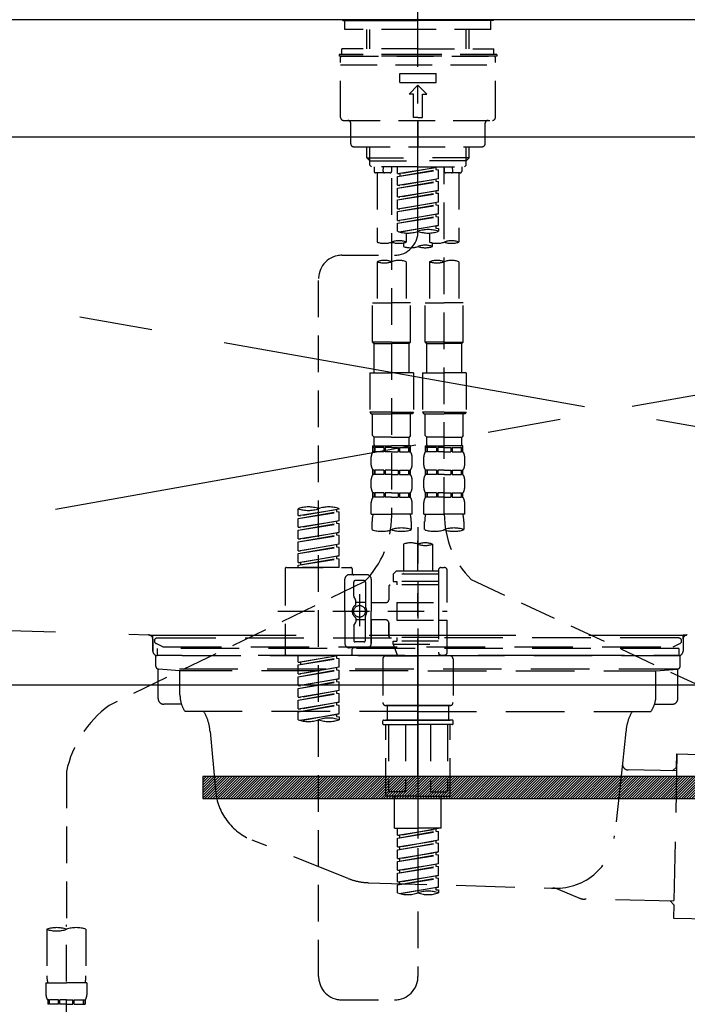
# Model space of a CAD drawing. Extents: x 163 to 26285, y -21830 to -13430.
# Drawn here: x 2542 to 2770, y -19481 to -19145 of the extents above; entities that cross this region are included whole.
import ezdxf

# ---------------------------------------------------------------- set-up
doc = ezdxf.new("R2010")
doc.units = 0
doc.header["$LTSCALE"] = 50
doc.header["$MEASUREMENT"] = 0
for name, pattern in [('CENTER', [2, 1.25, -0.25, 0.25, -0.25]), ('CENTER2', [1.125, 0.75, -0.125, 0.125, -0.125]), ('DASHED', [0.75, 0.5, -0.25]), ('HIDDEN', [0.375, 0.25, -0.125]), ('STYLE_01', [1.40625, 0.9375, -0.15625, 0.15625, -0.15625])]:
    doc.linetypes.add(name, pattern=pattern)
for name, color, linetype in [('122-扉', 6, 'CONTINUOUS'), ('123-扉向き', 231, 'CENTER'), ('126-甲板', 2, 'CONTINUOUS'), ('140-パーツ芯', 13, 'CENTER'), ('150-機器', 8, 'CONTINUOUS')]:
    doc.layers.add(name, color=color, linetype=linetype)

msp = doc.modelspace()

# ---------------------------------------------------------------- hatches: boundary and pattern name
at = {"layer": '122-扉'}
h = msp.add_hatch(dxfattribs=at)
h.set_pattern_fill('ANSI31', color=256, scale=5, style=0)
h.set_pattern_definition([(45, (-286940.39564, 7299.2502), (-0.4419417382, 0.4419417382), [])])
h.paths.add_polyline_path([(2604.2, -19403.14), (2604.2, -19410.64), (2881.2, -19410.64), (2881.2, -19403.14)])

# ---------------------------------------------------------------- linework, layer by layer
msp.add_line((2217.7, -19371.89), (3267.7, -19371.89), dxfattribs=at)
msp.add_lwpolyline([(2604.2, -19403.14), (2604.2, -19410.64), (2881.2, -19410.64), (2881.2, -19403.14)], close=True, dxfattribs=at)
at = {"layer": '123-扉向き', "ltscale": 2}
for p, q in [((3267.7, -19184.89), (2217.7, -19371.89)), ((2217.7, -19184.89), (3267.7, -19371.89))]:
    msp.add_line(p, q, dxfattribs=at)
at = {"layer": '126-甲板'}
msp.add_lwpolyline([(3289.7, -19144.89), (1020.7, -19144.89), (1020.7, -19184.89), (3289.7, -19184.89)], close=True, dxfattribs=at)
at = {"layer": '140-パーツ芯', "linetype": 'STYLE_01'}
msp.add_line((2677.69, -19403.08), (2677.69, -19322.73), dxfattribs=at)
at = {"layer": '150-機器', "color": 161, "linetype": 'CENTER2'}
msp.add_line((2677.69, -19217.27), (2677.69, -18885.28), dxfattribs=at)
at = {"layer": '150-機器', "color": 161, "linetype": 'HIDDEN', "ltscale": 4}
for p, q in [((3079.19, -19144.89), (2276.19, -19144.89)), ((2279.14, -19344.93), (2585.74, -19354.84)), ((2585.74, -19354.84), (2587.19, -19354.89)), ((2586.07, -19354.89), (2769.31, -19354.89)), ((2587.19, -19356.34), (2587.19, -19354.89)), ((2587.19, -19356.34), (2587.19, -19360.39)), ((2587.19, -19360.39), (2587.19, -19356.39)), ((2769.64, -19354.84), (2768.19, -19354.89)), ((2768.19, -19356.34), (2768.19, -19354.89)), ((2768.19, -19356.34), (2768.19, -19360.39)), ((2768.19, -19356.39), (2768.19, -19360.39)), ((2597.19, -19361.89), (2588.69, -19361.89)), ((2748.19, -19361.89), (2607.19, -19361.89)), ((2766.69, -19361.89), (2758.19, -19361.89))]:
    msp.add_line(p, q, dxfattribs=at)
at = {"layer": '150-機器', "color": 13, "linetype": 'Continuous'}
for p, q in [((2652.06, -19145.18), (2651.76, -19144.89)), ((2652.06, -19145.18), (2677.69, -19145.18)), ((2703.32, -19145.18), (2677.69, -19145.18)), ((2703.62, -19144.89), (2703.32, -19145.18))]:
    msp.add_line(p, q, dxfattribs=at)
at = {"layer": '150-機器', "color": 13, "linetype": 'DASHED', "ltscale": 0.5}
for p, q in [((2652.76, -19148.18), (2652.76, -19145.18)), ((2702.62, -19148.18), (2702.62, -19145.18)), ((2677.69, -19148.18), (2652.76, -19148.18)), ((2660.24, -19154.82), (2660.24, -19148.18)), ((2661.25, -19154.82), (2661.25, -19148.18)), ((2702.62, -19148.18), (2677.69, -19148.18)), ((2694.13, -19154.82), (2694.13, -19148.18)), ((2695.14, -19154.82), (2695.14, -19148.18)), ((2677.69, -19154.82), (2651.76, -19154.82)), ((2651.76, -19156.81), (2651.76, -19154.82)), ((2677.69, -19154.82), (2703.62, -19154.82)), ((2703.62, -19156.81), (2703.62, -19154.82)), ((2677.69, -19156.81), (2650.76, -19156.81)), ((2650.76, -19156.81), (2650.76, -19157.31)), ((2677.69, -19157.31), (2650.76, -19157.31)), ((2651.26, -19178.25), (2651.26, -19157.81)), ((2651.76, -19157.31), (2703.62, -19157.31)), ((2704.62, -19156.81), (2677.69, -19156.81)), ((2704.62, -19157.31), (2677.69, -19157.31)), ((2704.12, -19178.25), (2704.12, -19157.81)), ((2704.62, -19156.81), (2704.62, -19157.31)), ((2651.26, -19160.3), (2704.12, -19160.3)), ((2671.46, -19166.29), (2671.46, -19163.29)), ((2671.46, -19163.29), (2683.92, -19163.29)), ((2671.46, -19166.29), (2683.92, -19166.29)), ((2683.92, -19166.29), (2683.92, -19163.29)), ((2674.7, -19170.27), (2677.69, -19167.28)), ((2680.68, -19170.27), (2677.69, -19167.28)), ((2676.19, -19170.27), (2674.7, -19170.27)), ((2676.19, -19178.25), (2676.19, -19170.27)), ((2679.19, -19170.27), (2680.68, -19170.27)), ((2679.19, -19178.25), (2679.19, -19170.27)), ((2652.26, -19179.25), (2703.12, -19179.25)), ((2677.69, -19178.25), (2676.19, -19178.25)), ((2677.69, -19178.25), (2679.19, -19178.25)), ((2677.69, -19179.25), (2677.69, -19188.23)), ((2654.75, -19187.23), (2654.75, -19180.25)), ((2700.63, -19187.23), (2700.63, -19180.25)), ((2655.75, -19188.23), (2699.63, -19188.23)), ((2660.24, -19192.06), (2660.24, -19188.23)), ((2661.25, -19193.06), (2661.25, -19188.23)), ((2694.13, -19193.06), (2694.13, -19188.23)), ((2695.14, -19192.06), (2695.14, -19188.23)), ((2660.24, -19192.06), (2677.69, -19192.06)), ((2661.23, -19193.06), (2660.24, -19192.06)), ((2661.25, -19193.07), (2677.69, -19193.07)), ((2661.28, -19194.55), (2661.28, -19193.06)), ((2695.14, -19192.06), (2677.69, -19192.06)), ((2694.13, -19193.07), (2677.69, -19193.07)), ((2694.1, -19194.55), (2694.1, -19193.06)), ((2694.15, -19193.06), (2695.14, -19192.06)), ((2661.78, -19195.05), (2661.28, -19194.55)), ((2677.69, -19195.05), (2661.73, -19195.05)), ((2662.73, -19195.05), (2662.73, -19196.65)), ((2665.77, -19196.6), (2665.9, -19195.05)), ((2668.71, -19195.05), (2668.71, -19196.65)), ((2670.71, -19197.41), (2670.71, -19195.05)), ((2670.71, -19197.41), (2684.67, -19195.16)), ((2670.71, -19198.41), (2683.82, -19196.05)), ((2670.71, -19198.41), (2684.67, -19196.16)), ((2684.67, -19195.16), (2671.56, -19197.52)), ((2677.69, -19195.05), (2693.6, -19195.05)), ((2683.82, -19195.31), (2683.82, -19196.05)), ((2683.82, -19196.05), (2684.67, -19196.16)), ((2683.82, -19196.05), (2684.67, -19196.16)), ((2683.82, -19196.05), (2684.67, -19196.16)), ((2684.67, -19199.15), (2684.67, -19196.16)), ((2684.67, -19199.15), (2684.67, -19196.16)), ((2686.67, -19195.05), (2686.67, -19196.65)), ((2686.67, -19313.54), (2686.67, -19195.05)), ((2689.61, -19196.6), (2689.48, -19195.05)), ((2692.65, -19195.05), (2692.65, -19196.65)), ((2693.6, -19195.05), (2694.1, -19194.55)), ((2668.22, -19197.15), (2663.23, -19197.15)), ((2663.73, -19197.15), (2663.73, -19220.77)), ((2668.71, -19199.01), (2668.71, -19314.18)), ((2670.71, -19197.41), (2671.56, -19197.52)), ((2670.71, -19201.4), (2670.71, -19198.41)), ((2670.71, -19201.4), (2684.67, -19199.15)), ((2671.56, -19197.52), (2671.56, -19198.26)), ((2684.67, -19199.15), (2671.56, -19201.51)), ((2683.82, -19199.3), (2683.82, -19200.04)), ((2683.82, -19199.3), (2683.82, -19200.04)), ((2692.15, -19197.15), (2687.17, -19197.15)), ((2691.65, -19197.15), (2691.65, -19220.77)), ((2670.71, -19202.4), (2683.82, -19200.04)), ((2670.71, -19202.4), (2684.67, -19200.15)), ((2670.71, -19201.4), (2671.56, -19201.51)), ((2670.71, -19205.39), (2670.71, -19202.4)), ((2670.71, -19205.39), (2684.67, -19203.14)), ((2684.67, -19203.14), (2671.56, -19205.5)), ((2683.82, -19200.04), (2684.67, -19200.15)), ((2683.82, -19200.04), (2684.67, -19200.15)), ((2683.82, -19203.28), (2683.82, -19204.03)), ((2683.82, -19203.29), (2683.82, -19204.03)), ((2683.82, -19203.29), (2683.82, -19204.03)), ((2683.87, -19203.27), (2684.67, -19203.14)), ((2684.67, -19203.14), (2684.67, -19200.15)), ((2684.67, -19203.14), (2684.67, -19200.15)), ((2670.71, -19206.39), (2683.82, -19204.03)), ((2670.71, -19206.39), (2684.67, -19204.14)), ((2670.71, -19205.39), (2671.56, -19205.5)), ((2670.71, -19209.38), (2670.71, -19206.39)), ((2683.82, -19204.03), (2684.67, -19204.14)), ((2683.82, -19204.03), (2684.67, -19204.14)), ((2683.82, -19204.03), (2684.67, -19204.14)), ((2684.67, -19207.13), (2684.67, -19204.14)), ((2684.67, -19207.13), (2684.67, -19204.14)), ((2670.71, -19209.38), (2684.67, -19207.13)), ((2670.71, -19210.38), (2683.82, -19208.02)), ((2670.71, -19210.38), (2684.67, -19208.13)), ((2670.71, -19209.38), (2671.56, -19209.49)), ((2684.67, -19207.13), (2671.56, -19209.49)), ((2683.82, -19207.28), (2683.82, -19208.02)), ((2683.82, -19207.28), (2683.82, -19208.02)), ((2683.82, -19208.02), (2684.67, -19208.13)), ((2683.82, -19208.02), (2684.67, -19208.13)), ((2684.67, -19211.12), (2684.67, -19208.13)), ((2684.67, -19211.12), (2684.67, -19208.13)), ((2670.71, -19213.37), (2670.71, -19210.38)), ((2670.71, -19213.37), (2684.67, -19211.12)), ((2670.71, -19214.37), (2683.82, -19212.01)), ((2670.71, -19214.37), (2684.67, -19212.12)), ((2670.71, -19213.37), (2671.56, -19213.48)), ((2684.67, -19211.12), (2671.56, -19213.48)), ((2683.82, -19211.26), (2683.82, -19212.01)), ((2683.82, -19211.27), (2683.82, -19212.01)), ((2683.82, -19211.27), (2683.82, -19212.01)), ((2683.82, -19212.01), (2684.67, -19212.12)), ((2683.82, -19212.01), (2684.67, -19212.12)), ((2683.87, -19211.25), (2684.67, -19211.12)), ((2684.67, -19215.11), (2684.67, -19212.12)), ((2684.67, -19215.11), (2684.67, -19212.12)), ((2670.71, -19217.1), (2670.71, -19214.37)), ((2671.24, -19217.28), (2684.67, -19215.11)), ((2684.67, -19215.11), (2671.8, -19217.42)), ((2683.82, -19215.25), (2683.82, -19216)), ((2683.82, -19215.26), (2683.82, -19216)), ((2683.82, -19215.26), (2683.82, -19216)), ((2683.82, -19216), (2684.67, -19216.11)), ((2683.82, -19216), (2684.67, -19216.11)), ((2683.87, -19215.24), (2684.67, -19215.11)), ((2684.67, -19216.11), (2684.67, -19217.1)), ((2673.7, -19217.69), (2673.7, -19220.77)), ((2681.68, -19217.69), (2681.68, -19220.77)), ((2672.7, -19221.05), (2672.7, -19222.27)), ((2682.68, -19222.27), (2682.68, -19221.04)), ((2651.75, -19225.26), (2669.72, -19225.24)), ((2663.73, -19227.49), (2663.73, -19241.46)), ((2673.7, -19227.49), (2673.7, -19241.46)), ((2681.68, -19227.49), (2681.68, -19241.46)), ((2691.65, -19227.49), (2691.65, -19241.46)), ((2643.78, -19471.43), (2643.78, -19233.24)), ((2662.23, -19254.92), (2662.23, -19241.46)), ((2662.23, -19241.46), (2668.71, -19241.46)), ((2675.2, -19241.46), (2668.71, -19241.46)), ((2675.2, -19254.92), (2675.2, -19241.46)), ((2680.18, -19254.92), (2680.18, -19241.46)), ((2680.18, -19241.46), (2686.67, -19241.46)), ((2693.15, -19241.46), (2686.67, -19241.46)), ((2693.15, -19254.92), (2693.15, -19241.46)), ((2668.71, -19254.92), (2662.23, -19254.92)), ((2662.23, -19254.92), (2662.73, -19255.42)), ((2662.73, -19255.42), (2668.71, -19255.42)), ((2662.73, -19265.39), (2662.73, -19255.42)), ((2668.71, -19254.92), (2675.2, -19254.92)), ((2674.7, -19255.42), (2668.71, -19255.42)), ((2675.2, -19254.92), (2674.7, -19255.42)), ((2674.7, -19265.39), (2674.7, -19255.42)), ((2686.67, -19254.92), (2680.18, -19254.92)), ((2680.18, -19254.92), (2680.68, -19255.42)), ((2680.68, -19255.42), (2686.67, -19255.42)), ((2680.68, -19265.39), (2680.68, -19255.42)), ((2686.67, -19254.92), (2693.15, -19254.92)), ((2692.65, -19255.42), (2686.67, -19255.42)), ((2693.15, -19254.92), (2692.65, -19255.42)), ((2692.65, -19265.39), (2692.65, -19255.42)), ((2661.23, -19265.39), (2668.71, -19265.39)), ((2661.23, -19265.39), (2661.23, -19278.86)), ((2676.19, -19265.39), (2668.71, -19265.39)), ((2676.19, -19265.39), (2676.19, -19278.86)), ((2679.19, -19265.39), (2686.67, -19265.39)), ((2679.19, -19265.39), (2679.19, -19278.86)), ((2694.15, -19265.39), (2686.67, -19265.39)), ((2694.15, -19265.39), (2694.15, -19278.86)), ((2668.71, -19278.86), (2661.23, -19278.86)), ((2661.23, -19278.86), (2661.73, -19279.36)), ((2661.73, -19279.36), (2668.71, -19279.36)), ((2662.23, -19286.84), (2662.23, -19279.36)), ((2668.71, -19278.86), (2676.19, -19278.86)), ((2675.7, -19279.36), (2668.71, -19279.36)), ((2675.2, -19286.84), (2675.2, -19279.36)), ((2676.19, -19278.86), (2675.7, -19279.36)), ((2686.67, -19278.86), (2679.19, -19278.86)), ((2679.19, -19278.86), (2679.69, -19279.36)), ((2679.69, -19279.36), (2686.67, -19279.36)), ((2680.18, -19286.84), (2680.18, -19279.36)), ((2686.67, -19278.86), (2694.15, -19278.86)), ((2693.65, -19279.36), (2686.67, -19279.36)), ((2693.15, -19286.84), (2693.15, -19279.36)), ((2694.15, -19278.86), (2693.65, -19279.36)), ((2662.23, -19286.84), (2662.73, -19287.34)), ((2662.73, -19289.93), (2662.73, -19287.34)), ((2668.71, -19287.34), (2662.73, -19287.34)), ((2668.71, -19287.34), (2674.7, -19287.34)), ((2675.2, -19286.84), (2674.7, -19287.34)), ((2674.7, -19289.93), (2674.7, -19287.34)), ((2680.18, -19286.84), (2680.68, -19287.34)), ((2680.68, -19289.93), (2680.68, -19287.34)), ((2686.67, -19287.34), (2680.68, -19287.34)), ((2686.67, -19287.34), (2692.65, -19287.34)), ((2693.15, -19286.84), (2692.65, -19287.34)), ((2692.65, -19289.93), (2692.65, -19287.34)), ((2662.23, -19290.33), (2668.71, -19290.33)), ((2662.33, -19292.32), (2662.33, -19290.33)), ((2662.33, -19290.33), (2668.71, -19290.33)), ((2662.83, -19290.33), (2668.71, -19290.33)), ((2662.83, -19290.33), (2668.71, -19290.33)), ((2675.1, -19290.33), (2668.71, -19290.33)), ((2675.1, -19292.32), (2675.1, -19290.33)), ((2680.18, -19290.33), (2686.67, -19290.33)), ((2680.28, -19292.32), (2680.28, -19290.33)), ((2680.28, -19290.33), (2686.67, -19290.33)), ((2680.78, -19290.33), (2686.67, -19290.33)), ((2680.78, -19290.33), (2686.67, -19290.33)), ((2693.05, -19290.33), (2686.67, -19290.33)), ((2693.05, -19292.32), (2693.05, -19290.33)), ((2661.73, -19296.86), (2661.73, -19294.07)), ((2662.73, -19290.83), (2662.33, -19290.83)), ((2662.73, -19292.32), (2662.33, -19292.32)), ((2662.73, -19290.83), (2662.73, -19292.32)), ((2666.04, -19290.83), (2662.92, -19290.83)), ((2662.92, -19290.83), (2662.92, -19292.32)), ((2666.04, -19292.32), (2662.92, -19292.32)), ((2666.04, -19290.83), (2666.04, -19292.32)), ((2668.71, -19290.83), (2666.5, -19290.83)), ((2666.5, -19290.83), (2666.5, -19292.32)), ((2668.71, -19292.32), (2666.5, -19292.32)), ((2668.71, -19290.83), (2670.92, -19290.83)), ((2668.71, -19292.32), (2670.92, -19292.32)), ((2670.92, -19290.83), (2670.92, -19292.32)), ((2671.39, -19290.83), (2674.51, -19290.83)), ((2671.39, -19290.83), (2671.39, -19292.32)), ((2671.39, -19292.32), (2674.51, -19292.32)), ((2674.51, -19290.83), (2674.51, -19292.32)), ((2674.7, -19290.83), (2675.1, -19290.83)), ((2674.7, -19290.83), (2674.7, -19292.32)), ((2674.7, -19292.32), (2675.1, -19292.32)), ((2675.7, -19296.86), (2675.7, -19294.07)), ((2679.69, -19296.86), (2679.69, -19294.07)), ((2680.68, -19290.83), (2680.28, -19290.83)), ((2680.68, -19292.32), (2680.28, -19292.32)), ((2680.68, -19290.83), (2680.68, -19292.32)), ((2684, -19290.83), (2680.87, -19290.83)), ((2680.87, -19290.83), (2680.87, -19292.32)), ((2684, -19292.32), (2680.87, -19292.32)), ((2684, -19290.83), (2684, -19292.32)), ((2686.67, -19290.83), (2684.46, -19290.83)), ((2684.46, -19290.83), (2684.46, -19292.32)), ((2686.67, -19292.32), (2684.46, -19292.32)), ((2686.67, -19290.83), (2688.88, -19290.83)), ((2686.67, -19292.32), (2688.88, -19292.32)), ((2688.88, -19290.83), (2688.88, -19292.32)), ((2689.34, -19290.83), (2692.46, -19290.83)), ((2689.34, -19290.83), (2689.34, -19292.32)), ((2689.34, -19292.32), (2692.46, -19292.32)), ((2692.46, -19290.83), (2692.46, -19292.32)), ((2692.65, -19290.83), (2693.05, -19290.83)), ((2692.65, -19290.83), (2692.65, -19292.32)), ((2692.65, -19292.32), (2693.05, -19292.32)), ((2693.65, -19296.86), (2693.65, -19294.07)), ((2662.33, -19300.1), (2662.33, -19298.61)), ((2662.73, -19298.61), (2662.33, -19298.61)), ((2662.73, -19300.1), (2662.33, -19300.1)), ((2662.73, -19298.61), (2662.73, -19300.1)), ((2662.92, -19298.61), (2662.92, -19300.1)), ((2666.04, -19298.61), (2662.92, -19298.61)), ((2666.04, -19300.1), (2662.92, -19300.1)), ((2666.04, -19298.61), (2666.04, -19300.1)), ((2666.5, -19298.61), (2666.5, -19300.1)), ((2668.71, -19298.61), (2666.5, -19298.61)), ((2668.71, -19300.1), (2666.5, -19300.1)), ((2668.71, -19298.61), (2670.92, -19298.61)), ((2668.71, -19300.1), (2670.92, -19300.1)), ((2670.92, -19298.61), (2670.92, -19300.1)), ((2671.39, -19298.61), (2671.39, -19300.1)), ((2671.39, -19298.61), (2674.51, -19298.61)), ((2671.39, -19300.1), (2674.51, -19300.1)), ((2674.51, -19298.61), (2674.51, -19300.1)), ((2674.7, -19298.61), (2674.7, -19300.1)), ((2674.7, -19298.61), (2675.1, -19298.61)), ((2674.7, -19300.1), (2675.1, -19300.1)), ((2675.1, -19300.1), (2675.1, -19298.61)), ((2680.28, -19300.1), (2680.28, -19298.61)), ((2680.68, -19298.61), (2680.28, -19298.61)), ((2680.68, -19300.1), (2680.28, -19300.1)), ((2680.68, -19298.61), (2680.68, -19300.1)), ((2680.87, -19298.61), (2680.87, -19300.1)), ((2684, -19298.61), (2680.87, -19298.61)), ((2684, -19300.1), (2680.87, -19300.1)), ((2684, -19298.61), (2684, -19300.1)), ((2684.46, -19298.61), (2684.46, -19300.1)), ((2686.67, -19298.61), (2684.46, -19298.61)), ((2686.67, -19300.1), (2684.46, -19300.1)), ((2686.67, -19298.61), (2688.88, -19298.61)), ((2686.67, -19300.1), (2688.88, -19300.1)), ((2688.88, -19298.61), (2688.88, -19300.1)), ((2689.34, -19298.61), (2689.34, -19300.1)), ((2689.34, -19298.61), (2692.46, -19298.61)), ((2689.34, -19300.1), (2692.46, -19300.1)), ((2692.46, -19298.61), (2692.46, -19300.1)), ((2692.65, -19298.61), (2692.65, -19300.1)), ((2692.65, -19298.61), (2693.05, -19298.61)), ((2692.65, -19300.1), (2693.05, -19300.1)), ((2693.05, -19300.1), (2693.05, -19298.61)), ((2661.73, -19304.64), (2661.73, -19301.85)), ((2675.7, -19304.64), (2675.7, -19301.85)), ((2679.69, -19304.64), (2679.69, -19301.85)), ((2693.65, -19304.64), (2693.65, -19301.85)), ((2662.33, -19307.88), (2662.33, -19306.38)), ((2662.73, -19306.38), (2662.33, -19306.38)), ((2662.73, -19306.38), (2662.73, -19307.88)), ((2662.92, -19306.38), (2662.92, -19307.88)), ((2666.04, -19306.38), (2662.92, -19306.38)), ((2666.04, -19306.38), (2666.04, -19307.88)), ((2666.5, -19306.38), (2666.5, -19307.88)), ((2668.71, -19306.38), (2666.5, -19306.38)), ((2668.71, -19306.38), (2670.92, -19306.38)), ((2670.92, -19306.38), (2670.92, -19307.88)), ((2671.39, -19306.38), (2671.39, -19307.88)), ((2671.39, -19306.38), (2674.51, -19306.38)), ((2674.51, -19306.38), (2674.51, -19307.88)), ((2674.7, -19306.38), (2674.7, -19307.88)), ((2674.7, -19306.38), (2675.1, -19306.38)), ((2675.1, -19307.88), (2675.1, -19306.38)), ((2680.28, -19307.88), (2680.28, -19306.38)), ((2680.68, -19306.38), (2680.28, -19306.38)), ((2680.68, -19306.38), (2680.68, -19307.88)), ((2680.87, -19306.38), (2680.87, -19307.88)), ((2684, -19306.38), (2680.87, -19306.38)), ((2684, -19306.38), (2684, -19307.88)), ((2684.46, -19306.38), (2684.46, -19307.88)), ((2686.67, -19306.38), (2684.46, -19306.38)), ((2686.67, -19306.38), (2688.88, -19306.38)), ((2688.88, -19306.38), (2688.88, -19307.88)), ((2689.34, -19306.38), (2689.34, -19307.88)), ((2689.34, -19306.38), (2692.46, -19306.38)), ((2692.46, -19306.38), (2692.46, -19307.88)), ((2692.65, -19306.38), (2692.65, -19307.88)), ((2692.65, -19306.38), (2693.05, -19306.38)), ((2693.05, -19307.88), (2693.05, -19306.38)), ((2661.73, -19313.67), (2661.73, -19309.63)), ((2662.73, -19307.88), (2662.33, -19307.88)), ((2666.04, -19307.88), (2662.92, -19307.88)), ((2668.71, -19307.88), (2666.5, -19307.88)), ((2668.71, -19307.88), (2670.92, -19307.88)), ((2671.39, -19307.88), (2674.51, -19307.88)), ((2674.7, -19307.88), (2675.1, -19307.88)), ((2675.7, -19313.67), (2675.7, -19309.63)), ((2679.69, -19313.67), (2679.69, -19309.63)), ((2680.68, -19307.88), (2680.28, -19307.88)), ((2684, -19307.88), (2680.87, -19307.88)), ((2686.67, -19307.88), (2684.46, -19307.88)), ((2686.67, -19307.88), (2688.88, -19307.88)), ((2689.34, -19307.88), (2692.46, -19307.88)), ((2692.65, -19307.88), (2693.05, -19307.88)), ((2693.65, -19313.67), (2693.65, -19309.63)), ((2636.8, -19314.13), (2636.8, -19311.76)), ((2636.8, -19314.13), (2650.76, -19311.87)), ((2636.8, -19315.12), (2649.91, -19312.77)), ((2636.8, -19315.12), (2650.76, -19312.87)), ((2636.8, -19314.13), (2637.65, -19314.23)), ((2650.76, -19311.87), (2637.65, -19314.23)), ((2649.91, -19312.03), (2649.91, -19312.77)), ((2649.91, -19312.77), (2650.76, -19312.87)), ((2649.91, -19312.77), (2650.76, -19312.87)), ((2649.91, -19312.77), (2650.76, -19312.87)), ((2650.76, -19311.87), (2650.76, -19311.76)), ((2650.76, -19315.86), (2650.76, -19312.87)), ((2650.76, -19315.86), (2650.76, -19312.87)), ((2661.73, -19313.67), (2668.71, -19313.67)), ((2675.7, -19313.67), (2668.71, -19313.67)), ((2679.69, -19313.67), (2686.67, -19313.67)), ((2693.65, -19313.67), (2686.67, -19313.67)), ((2636.8, -19318.11), (2636.8, -19315.12)), ((2636.8, -19318.11), (2650.76, -19315.86)), ((2636.8, -19319.11), (2649.91, -19316.75)), ((2636.8, -19319.11), (2650.76, -19316.86)), ((2650.76, -19315.86), (2637.65, -19318.22)), ((2649.91, -19316.02), (2649.91, -19316.75)), ((2649.91, -19316.02), (2649.91, -19316.75)), ((2649.91, -19316.75), (2650.76, -19316.86)), ((2649.91, -19316.75), (2650.76, -19316.86)), ((2650.76, -19319.85), (2650.76, -19316.86)), ((2650.76, -19319.85), (2650.76, -19316.86)), ((2662.03, -19318.92), (2662.03, -19316.09)), ((2675.4, -19316.09), (2675.4, -19318.92)), ((2679.98, -19318.92), (2679.98, -19316.09)), ((2693.35, -19316.09), (2693.35, -19318.92)), ((2636.8, -19318.11), (2637.65, -19318.22)), ((2636.8, -19322.1), (2636.8, -19319.11)), ((2636.8, -19322.1), (2650.76, -19319.85)), ((2636.8, -19323.1), (2649.91, -19320.74)), ((2636.8, -19323.1), (2650.76, -19320.85)), ((2650.76, -19319.85), (2637.65, -19322.21)), ((2649.91, -19319.99), (2649.91, -19320.74)), ((2649.91, -19320), (2649.91, -19320.74)), ((2649.91, -19320), (2649.91, -19320.74)), ((2649.91, -19320.74), (2650.76, -19320.85)), ((2649.91, -19320.74), (2650.76, -19320.85)), ((2649.91, -19320.74), (2650.76, -19320.85)), ((2649.96, -19319.98), (2650.76, -19319.85)), ((2650.76, -19323.84), (2650.76, -19320.85)), ((2650.76, -19323.84), (2650.76, -19320.85)), ((2677.69, -19318.02), (2677.69, -19471.43)), ((2636.8, -19322.1), (2637.65, -19322.21)), ((2636.8, -19326.09), (2636.8, -19323.1)), ((2636.8, -19326.09), (2650.76, -19323.84)), ((2650.76, -19323.84), (2637.65, -19326.2)), ((2649.91, -19323.99), (2649.91, -19324.73)), ((2649.91, -19323.99), (2649.91, -19324.73)), ((2672.7, -19323.87), (2672.7, -19333.07)), ((2682.68, -19323.87), (2682.68, -19333.07)), ((2636.8, -19327.09), (2649.91, -19324.73)), ((2636.8, -19327.09), (2650.76, -19324.84)), ((2636.8, -19326.09), (2637.65, -19326.2)), ((2636.8, -19330.08), (2636.8, -19327.09)), ((2649.91, -19324.73), (2650.76, -19324.84)), ((2649.91, -19324.73), (2650.76, -19324.84)), ((2650.76, -19327.83), (2650.76, -19324.84)), ((2650.76, -19327.83), (2650.76, -19324.84)), ((2636.8, -19330.08), (2650.76, -19327.83)), ((2636.8, -19331.08), (2649.91, -19328.72)), ((2636.8, -19331.08), (2650.76, -19328.83)), ((2636.8, -19330.08), (2637.65, -19330.19)), ((2650.76, -19327.83), (2637.65, -19330.19)), ((2637.65, -19330.19), (2637.65, -19330.93)), ((2649.91, -19327.97), (2649.91, -19328.72)), ((2649.91, -19327.98), (2649.91, -19328.72)), ((2649.91, -19327.98), (2649.91, -19328.72)), ((2649.91, -19328.72), (2650.76, -19328.83)), ((2649.91, -19328.72), (2650.76, -19328.83)), ((2649.96, -19327.96), (2650.76, -19327.83)), ((2650.76, -19331.82), (2650.76, -19328.83)), ((2650.76, -19331.82), (2650.76, -19328.83)), ((2632.31, -19332.32), (2632.31, -19361.24)), ((2632.81, -19331.82), (2654.75, -19331.82)), ((2636.8, -19331.82), (2636.8, -19331.08)), ((2650.76, -19331.82), (2636.8, -19331.82)), ((2660.24, -19334.31), (2654.25, -19334.31)), ((2655.25, -19332.32), (2655.25, -19333.82)), ((2670.21, -19333.07), (2669.21, -19334.06)), ((2684.67, -19334.06), (2669.21, -19334.06)), ((2669.21, -19334.06), (2669.21, -19336.56)), ((2672.7, -19333.07), (2670.21, -19333.07)), ((2672.7, -19333.87), (2672.65, -19333.87)), ((2684.67, -19333.07), (2672.7, -19333.07)), ((2684.67, -19332.82), (2684.67, -19333.07)), ((2684.67, -19333.07), (2684.67, -19343.79)), ((2685.67, -19331.82), (2686.67, -19331.82)), ((2687.66, -19343.79), (2687.66, -19332.82)), ((2659.37, -19336.74), (2572.26, -19378.89)), ((2652.76, -19346.78), (2652.76, -19335.81)), ((2655.75, -19341.66), (2655.75, -19336.81)), ((2659.24, -19336.31), (2656.25, -19336.31)), ((2659.74, -19336.81), (2659.74, -19345.11)), ((2661.73, -19335.81), (2661.73, -19346.78)), ((2669.21, -19336.56), (2670.46, -19336.56)), ((2670.46, -19336.56), (2670.46, -19337.8)), ((2684.67, -19336.56), (2670.46, -19336.56)), ((2695.88, -19335.97), (2788.48, -19378.91)), ((2657.74, -19340.92), (2657.74, -19351.86)), ((2667.72, -19338.3), (2667.72, -19342.84)), ((2684.67, -19337.8), (2668.22, -19337.8)), ((2655.82, -19341.91), (2656.38, -19342.89)), ((2656.45, -19344.38), (2656.45, -19343.14)), ((2659.74, -19343.83), (2656.45, -19343.83)), ((2657.74, -19341.79), (2657.74, -19351.77)), ((2666.72, -19343.84), (2661.73, -19343.84)), ((2670.46, -19343.79), (2670.46, -19349.77)), ((2670.46, -19343.79), (2687.66, -19343.79)), ((2684.67, -19343.79), (2684.67, -19360.93)), ((2629.86, -19346.78), (2687.66, -19346.78)), ((2652.76, -19346.78), (2652.76, -19357.75)), ((2661.73, -19357.75), (2661.73, -19346.78)), ((2655.82, -19351.65), (2656.38, -19350.67)), ((2656.45, -19349.18), (2656.45, -19350.42)), ((2659.74, -19349.73), (2656.45, -19349.73)), ((2659.74, -19356.75), (2659.74, -19348.46)), ((2666.72, -19349.72), (2661.73, -19349.72)), ((2661.73, -19349.72), (2661.73, -19357.75)), ((2667.72, -19350.72), (2667.72, -19355.26)), ((2667.72, -19355.26), (2667.72, -19350.72)), ((2670.46, -19349.77), (2687.66, -19349.77)), ((2684.92, -19349.77), (2687.66, -19349.77)), ((2687.66, -19360.74), (2687.66, -19349.77)), ((2655.75, -19351.9), (2655.75, -19356.75)), ((2659.24, -19357.25), (2656.25, -19357.25)), ((2684.67, -19355.76), (2668.22, -19355.76)), ((2669.21, -19357), (2670.46, -19357)), ((2669.21, -19358), (2669.21, -19357)), ((2670.46, -19355.76), (2670.46, -19357)), ((2684.67, -19357), (2670.46, -19357)), ((2660.24, -19359.25), (2654.25, -19359.25)), ((2655.25, -19361.24), (2655.25, -19359.75)), ((2660.24, -19359.25), (2655.75, -19359.25)), ((2669.21, -19358), (2684.67, -19358)), ((2669.21, -19358), (2670.7, -19361.99)), ((2632.81, -19361.74), (2654.75, -19361.74)), ((2636.8, -19364.1), (2636.8, -19361.74)), ((2636.8, -19364.1), (2650.76, -19361.85)), ((2636.8, -19365.1), (2649.91, -19362.74)), ((2636.8, -19365.1), (2650.76, -19362.85)), ((2636.8, -19364.1), (2637.65, -19364.21)), ((2650.76, -19361.85), (2637.65, -19364.21)), ((2637.65, -19364.21), (2637.65, -19364.95)), ((2649.91, -19362), (2649.91, -19362.74)), ((2649.91, -19362.74), (2650.76, -19362.85)), ((2649.91, -19362.74), (2650.76, -19362.85)), ((2649.91, -19362.74), (2650.76, -19362.85)), ((2650.76, -19365.84), (2650.76, -19362.85)), ((2650.76, -19365.84), (2650.76, -19362.85)), ((2665.72, -19362.99), (2665.72, -19377.95)), ((2666.72, -19361.99), (2677.69, -19361.99)), ((2684.68, -19361.99), (2670.7, -19361.99)), ((2688.66, -19361.99), (2677.69, -19361.99)), ((2684.91, -19361.38), (2684.68, -19361.99)), ((2685.67, -19361.74), (2686.67, -19361.74)), ((2689.66, -19362.99), (2689.66, -19377.95)), ((2636.8, -19368.09), (2636.8, -19365.1)), ((2636.8, -19368.09), (2650.76, -19365.84)), ((2636.8, -19369.09), (2649.91, -19366.73)), ((2636.8, -19369.09), (2650.76, -19366.84)), ((2650.76, -19365.84), (2637.65, -19368.2)), ((2649.91, -19365.99), (2649.91, -19366.73)), ((2649.91, -19365.99), (2649.91, -19366.73)), ((2649.91, -19366.73), (2650.76, -19366.84)), ((2649.91, -19366.73), (2650.76, -19366.84)), ((2650.76, -19369.83), (2650.76, -19366.84)), ((2650.76, -19369.83), (2650.76, -19366.84)), ((2636.8, -19368.09), (2637.65, -19368.2)), ((2636.8, -19372.08), (2636.8, -19369.09)), ((2636.8, -19372.08), (2650.76, -19369.83)), ((2636.8, -19373.08), (2649.91, -19370.72)), ((2636.8, -19373.08), (2650.76, -19370.83)), ((2650.76, -19369.83), (2637.65, -19372.19)), ((2649.91, -19369.97), (2649.91, -19370.72)), ((2649.91, -19369.98), (2649.91, -19370.72)), ((2649.91, -19369.98), (2649.91, -19370.72)), ((2649.91, -19370.72), (2650.76, -19370.83)), ((2649.91, -19370.72), (2650.76, -19370.83)), ((2649.91, -19370.72), (2650.76, -19370.83)), ((2649.96, -19369.96), (2650.76, -19369.83)), ((2650.76, -19373.82), (2650.76, -19370.83)), ((2650.76, -19373.82), (2650.76, -19370.83)), ((2636.8, -19372.08), (2637.65, -19372.19)), ((2636.8, -19376.07), (2636.8, -19373.08)), ((2636.8, -19376.07), (2650.76, -19373.82)), ((2636.8, -19377.07), (2649.91, -19374.71)), ((2650.76, -19373.82), (2637.65, -19376.18)), ((2649.91, -19373.97), (2649.91, -19374.71)), ((2649.91, -19373.97), (2649.91, -19374.71)), ((2649.91, -19374.71), (2650.76, -19374.82)), ((2649.91, -19374.71), (2650.76, -19374.82)), ((2636.8, -19377.07), (2650.76, -19374.82)), ((2636.8, -19376.07), (2637.65, -19376.18)), ((2636.8, -19380.06), (2636.8, -19377.07)), ((2636.8, -19380.06), (2650.76, -19377.81)), ((2650.76, -19377.81), (2637.65, -19380.17)), ((2649.91, -19377.95), (2649.91, -19378.7)), ((2649.91, -19377.96), (2649.91, -19378.7)), ((2649.91, -19377.96), (2649.91, -19378.7)), ((2649.96, -19377.94), (2650.76, -19377.81)), ((2650.76, -19377.81), (2650.76, -19374.82)), ((2650.76, -19377.81), (2650.76, -19374.82)), ((2636.8, -19381.06), (2649.91, -19378.7)), ((2636.8, -19381.06), (2650.76, -19378.81)), ((2636.8, -19380.06), (2637.65, -19380.17)), ((2636.8, -19383.79), (2636.8, -19381.06)), ((2649.91, -19378.7), (2650.76, -19378.81)), ((2649.91, -19378.7), (2650.76, -19378.81)), ((2650.76, -19381.8), (2650.76, -19378.81)), ((2650.76, -19381.8), (2650.76, -19378.81)), ((2666.72, -19378.95), (2677.69, -19378.95)), ((2677.69, -19378.95), (2666.72, -19378.95)), ((2667.22, -19378.95), (2667.22, -19383.93)), ((2677.69, -19378.94), (2667.89, -19378.94)), ((2677.69, -19378.94), (2687.49, -19378.94)), ((2688.66, -19378.95), (2677.69, -19378.95)), ((2677.69, -19378.95), (2688.66, -19378.95)), ((2688.16, -19378.95), (2688.16, -19383.93)), ((2637.33, -19383.96), (2650.76, -19381.8)), ((2650.76, -19381.8), (2637.89, -19384.11)), ((2649.91, -19381.93), (2649.91, -19382.69)), ((2649.91, -19381.95), (2649.91, -19382.69)), ((2649.91, -19381.95), (2649.91, -19382.69)), ((2649.91, -19382.69), (2650.76, -19382.8)), ((2649.91, -19382.69), (2650.76, -19382.8)), ((2649.96, -19381.93), (2650.76, -19381.8)), ((2650.76, -19382.8), (2650.76, -19383.79)), ((2665.72, -19385.23), (2665.72, -19384.13)), ((2665.92, -19383.93), (2666.72, -19383.93)), ((2666.72, -19383.93), (2677.69, -19383.93)), ((2667.22, -19383.93), (2666.72, -19383.93)), ((2677.69, -19383.93), (2666.72, -19383.93)), ((2667.22, -19383.93), (2666.72, -19383.93)), ((2688.66, -19383.93), (2677.69, -19383.93)), ((2677.69, -19383.93), (2688.66, -19383.93)), ((2688.16, -19383.93), (2688.66, -19383.93)), ((2688.16, -19383.93), (2688.66, -19383.93)), ((2689.46, -19383.93), (2688.66, -19383.93)), ((2689.66, -19385.23), (2689.66, -19384.13)), ((2665.92, -19385.43), (2677.69, -19385.43)), ((2666.72, -19409.36), (2666.72, -19385.43)), ((2667.58, -19385.43), (2667.58, -19408.37)), ((2673.43, -19385.43), (2673.43, -19408.37)), ((2689.46, -19385.43), (2677.69, -19385.43)), ((2681.95, -19385.43), (2681.95, -19408.37)), ((2687.8, -19385.43), (2687.8, -19408.37)), ((2688.66, -19409.36), (2688.66, -19385.43)), ((2557.69, -19401.45), (2557.69, -19455.31)), ((2677.69, -19409.86), (2667.22, -19409.86)), ((2673.43, -19408.37), (2667.58, -19408.37)), ((2669.71, -19420.83), (2669.71, -19409.86)), ((2677.69, -19409.86), (2688.16, -19409.86)), ((2681.95, -19408.37), (2687.8, -19408.37)), ((2685.67, -19420.83), (2685.67, -19409.86)), ((2669.71, -19420.83), (2677.69, -19420.83)), ((2670.71, -19423.2), (2670.71, -19420.83)), ((2670.71, -19423.2), (2684.67, -19420.94)), ((2684.67, -19420.94), (2671.56, -19423.3)), ((2685.67, -19420.83), (2677.69, -19420.83)), ((2683.82, -19421.1), (2683.82, -19421.84)), ((2670.71, -19424.19), (2683.82, -19421.84)), ((2670.71, -19424.19), (2684.67, -19421.94)), ((2670.71, -19423.2), (2671.56, -19423.3)), ((2670.71, -19427.19), (2670.71, -19424.19)), ((2670.71, -19427.19), (2684.67, -19424.93)), ((2671.56, -19424.04), (2671.56, -19423.3)), ((2684.67, -19424.93), (2671.56, -19427.29)), ((2683.82, -19421.84), (2684.67, -19421.94)), ((2683.82, -19421.84), (2684.67, -19421.94)), ((2683.82, -19421.84), (2684.67, -19421.94)), ((2683.82, -19425.09), (2683.82, -19425.83)), ((2683.82, -19425.09), (2683.82, -19425.83)), ((2684.67, -19424.93), (2684.67, -19421.94)), ((2684.67, -19424.93), (2684.67, -19421.94)), ((2670.71, -19428.18), (2683.82, -19425.83)), ((2670.71, -19428.18), (2684.67, -19425.93)), ((2670.71, -19427.19), (2671.56, -19427.29)), ((2670.71, -19431.18), (2670.71, -19428.18)), ((2671.56, -19428.03), (2671.56, -19427.29)), ((2683.82, -19425.83), (2684.67, -19425.93)), ((2683.82, -19425.83), (2684.67, -19425.93)), ((2684.67, -19428.92), (2684.67, -19425.93)), ((2684.67, -19428.92), (2684.67, -19425.93)), ((2670.71, -19431.18), (2684.67, -19428.92)), ((2670.71, -19432.17), (2683.82, -19429.81)), ((2670.71, -19432.17), (2684.67, -19429.92)), ((2670.71, -19431.18), (2671.56, -19431.28)), ((2684.67, -19428.92), (2671.56, -19431.28)), ((2671.56, -19432.02), (2671.56, -19431.28)), ((2683.82, -19429.06), (2683.82, -19429.81)), ((2683.82, -19429.08), (2683.82, -19429.81)), ((2683.82, -19429.08), (2683.82, -19429.81)), ((2683.82, -19429.81), (2684.67, -19429.92)), ((2683.82, -19429.81), (2684.67, -19429.92)), ((2683.82, -19429.81), (2684.67, -19429.92)), ((2683.87, -19429.05), (2684.67, -19428.92)), ((2684.67, -19432.91), (2684.67, -19429.92)), ((2684.67, -19432.91), (2684.67, -19429.92)), ((2670.71, -19435.16), (2670.71, -19432.17)), ((2670.71, -19435.16), (2684.67, -19432.91)), ((2670.71, -19436.16), (2683.82, -19433.8)), ((2670.71, -19436.16), (2684.67, -19433.91)), ((2670.71, -19435.16), (2671.56, -19435.27)), ((2684.67, -19432.91), (2671.56, -19435.27)), ((2683.82, -19433.07), (2683.82, -19433.8)), ((2683.82, -19433.07), (2683.82, -19433.8)), ((2683.82, -19433.8), (2684.67, -19433.91)), ((2683.82, -19433.8), (2684.67, -19433.91)), ((2684.67, -19436.9), (2684.67, -19433.91)), ((2684.67, -19436.9), (2684.67, -19433.91)), ((2670.71, -19439.15), (2670.71, -19436.16)), ((2670.71, -19439.15), (2684.67, -19436.9)), ((2670.71, -19440.15), (2683.82, -19437.79)), ((2670.71, -19440.15), (2684.67, -19437.9)), ((2671.56, -19436.01), (2671.56, -19435.27)), ((2684.67, -19436.9), (2671.56, -19439.26)), ((2683.82, -19437.04), (2683.82, -19437.79)), ((2683.82, -19437.05), (2683.82, -19437.79)), ((2683.82, -19437.05), (2683.82, -19437.79)), ((2683.82, -19437.79), (2684.67, -19437.9)), ((2683.82, -19437.79), (2684.67, -19437.9)), ((2683.87, -19437.03), (2684.67, -19436.9)), ((2684.67, -19440.89), (2684.67, -19437.9)), ((2684.67, -19440.89), (2684.67, -19437.9)), ((2670.71, -19439.15), (2671.56, -19439.26)), ((2670.71, -19442.89), (2670.71, -19440.15)), ((2671.24, -19443.06), (2684.67, -19440.89)), ((2671.56, -19440), (2671.56, -19439.26)), ((2684.67, -19440.89), (2671.8, -19443.21)), ((2683.82, -19441.03), (2683.82, -19441.78)), ((2683.82, -19441.04), (2683.82, -19441.78)), ((2683.82, -19441.04), (2683.82, -19441.78)), ((2683.82, -19441.78), (2684.67, -19441.89)), ((2683.82, -19441.78), (2684.67, -19441.89)), ((2683.87, -19441.02), (2684.67, -19440.89)), ((2684.67, -19441.89), (2684.67, -19442.89)), ((2551.01, -19455.31), (2551.01, -19471.2)), ((2557.69, -19548.09), (2557.69, -19453.77)), ((2564.37, -19455.31), (2564.37, -19471.2)), ((2550.71, -19473.62), (2550.71, -19477.66)), ((2550.71, -19473.62), (2557.69, -19473.62)), ((2564.67, -19473.62), (2557.69, -19473.62)), ((2564.67, -19473.62), (2564.67, -19477.66)), ((2551.31, -19479.41), (2551.31, -19480.9)), ((2551.7, -19479.41), (2551.31, -19479.41)), ((2551.7, -19480.9), (2551.31, -19480.9)), ((2551.7, -19480.9), (2551.7, -19479.41)), ((2551.89, -19480.9), (2551.89, -19479.41)), ((2555.02, -19479.41), (2551.89, -19479.41)), ((2555.02, -19480.9), (2551.89, -19480.9)), ((2555.02, -19480.9), (2555.02, -19479.41)), ((2555.48, -19480.9), (2555.48, -19479.41)), ((2557.69, -19479.41), (2555.48, -19479.41)), ((2557.69, -19480.9), (2555.48, -19480.9)), ((2557.69, -19479.41), (2559.9, -19479.41)), ((2557.69, -19480.9), (2559.9, -19480.9)), ((2559.9, -19480.9), (2559.9, -19479.41)), ((2560.36, -19480.9), (2560.36, -19479.41)), ((2560.36, -19479.41), (2563.49, -19479.41)), ((2560.36, -19480.9), (2563.49, -19480.9)), ((2563.49, -19480.9), (2563.49, -19479.41)), ((2563.68, -19480.9), (2563.68, -19479.41)), ((2563.68, -19479.41), (2564.07, -19479.41)), ((2563.68, -19480.9), (2564.07, -19480.9)), ((2564.07, -19479.41), (2564.07, -19480.9)), ((2651.76, -19479.41), (2669.71, -19479.41))]:
    msp.add_line(p, q, dxfattribs=at)
at = {"layer": '150-機器', "color": 13, "linetype": 'CENTER'}
msp.add_line((2677.7, -19352.67), (2677.7, -19459.34), dxfattribs=at)
at = {"layer": '150-機器', "color": 13, "linetype": 'DASHED', "ltscale": 0.8}
for p, q in [((2590.6, -19358.9), (2588.27, -19357.79)), ((2588.7, -19355.89), (2677.7, -19355.89)), ((2766.7, -19355.89), (2677.7, -19355.89)), ((2764.81, -19358.9), (2767.14, -19357.79)), ((2766.71, -19359.49), (2588.7, -19359.49)), ((2588.7, -19359.49), (2588.7, -19361.99)), ((2590.6, -19358.9), (2764.81, -19358.9)), ((2766.71, -19359.49), (2766.71, -19361.99)), ((2588.2, -19365.49), (2588.2, -19361.99)), ((2767.2, -19361.99), (2588.2, -19361.99)), ((2767.2, -19365.49), (2767.2, -19361.99)), ((2588.95, -19376.49), (2588.95, -19366.49)), ((2766.25, -19366.49), (2589.16, -19366.49)), ((2596.45, -19367.12), (2589.16, -19366.49)), ((2596.45, -19375.33), (2596.45, -19367.12)), ((2674.3, -19367.12), (2596.45, -19367.12)), ((2681.1, -19367.12), (2758.95, -19367.12)), ((2758.95, -19367.12), (2766.25, -19366.49)), ((2758.95, -19375.33), (2758.95, -19367.12)), ((2766.45, -19376.49), (2766.45, -19366.49)), ((2596.96, -19378.49), (2590.95, -19378.49)), ((2677.7, -19380.99), (2598.2, -19380.99)), ((2677.7, -19380.99), (2757.2, -19380.99)), ((2758.45, -19378.49), (2764.45, -19378.49)), ((2606.71, -19387.79), (2608.58, -19408.1)), ((2748.71, -19387.79), (2747.5, -19398.72)), ((2766.09, -19395.48), (2764.95, -19451.47)), ((2766, -19399.95), (2766.09, -19395.48)), ((2766.09, -19395.48), (2786.98, -19395.91)), ((2747.5, -19398.72), (2744.8, -19423.38)), ((2765.97, -19401.28), (2749.45, -19400.94)), ((2764.64, -19401.25), (2766, -19399.95)), ((2653.91, -19437.97), (2621.07, -19424.83)), ((2660.75, -19439.39), (2723.78, -19441.26)), ((2725.55, -19441.64), (2732.83, -19444.67)), ((2765.07, -19445.67), (2734.65, -19445.05)), ((2763.74, -19445.64), (2765.04, -19447)), ((2765.04, -19447), (2764.95, -19451.47)), ((2764.95, -19451.47), (2785.84, -19451.89))]:
    msp.add_line(p, q, dxfattribs=at)
at = {"layer": '150-機器', "color": 13, "linetype": 'DASHED', "ltscale": 0.8, "flags": 128}
for points in [[(2588.7, -19355.89, 0.350162), (2587.73, -19356.66, 0.350162), (2588.27, -19357.79)], [(2767.14, -19357.79, 0.350162), (2767.68, -19356.66, 0.350162), (2766.7, -19355.89)], [(2588.2, -19365.49, 0.198912), (2588.5, -19366.19, 0.198912), (2589.2, -19366.49)], [(2766.2, -19366.49, 0.198912), (2766.91, -19366.19, 0.198912), (2767.2, -19365.49)], [(2588.95, -19376.49, 0.198912), (2589.54, -19377.9, 0.198912), (2590.95, -19378.49)], [(2596.45, -19375.33, 0.075216), (2596.9, -19378.29, 0.075216), (2598.2, -19380.99)], [(2757.2, -19380.99, 0.075216), (2758.51, -19378.29, 0.075216), (2758.95, -19375.33)], [(2764.45, -19378.49, 0.198912), (2765.87, -19377.9, 0.198912), (2766.45, -19376.49)], [(2606.71, -19387.79, 0.059994), (2606.06, -19384.26, 0.059994), (2604.59, -19380.99)], [(2750.82, -19380.99, 0.059994), (2749.36, -19384.26, 0.059994), (2748.71, -19387.79)], [(2747.5, -19398.72, 0.210515), (2747.99, -19400.26, 0.210515), (2749.45, -19400.94)], [(2608.58, -19408.1, 0.138146), (2612.47, -19418.22, 0.138146), (2621.07, -19424.83)], [(2723.31, -19441.24, 0.195777), (2737.69, -19436.69, 0.195777), (2744.8, -19423.38)], [(2653.91, -19437.97, 0.043893), (2657.27, -19438.98, 0.043893), (2660.75, -19439.39)], [(2725.55, -19441.64, 0.04562), (2724.68, -19441.37, 0.04562), (2723.78, -19441.26)], [(2732.83, -19444.67, 0.046779), (2733.72, -19444.94, 0.046779), (2734.65, -19445.05)]]:
    msp.add_lwpolyline(points, format="xyb", dxfattribs=at)
at = {"layer": '150-機器', "color": 13, "linetype": 'DASHED', "ltscale": 0.5}
msp.add_circle((2657.74, -19346.78), 1.99, dxfattribs=at)
for centre, radius, start, end in [((2651.76, -19157.81), 0.499, 90, 180), ((2703.62, -19157.81), 0.499, 0, 90), ((2652.26, -19178.25), 0.997, 180, 270), ((2653.75, -19180.25), 0.997, 0, 90), ((2701.63, -19180.25), 0.997, 90, 180), ((2703.12, -19178.25), 0.997, 270, 0), ((2655.75, -19187.23), 0.997, 180, 270), ((2699.63, -19187.23), 0.997, 270, 0), ((2666.27, -19196.65), 0.499, 175.0337, 270), ((2689.11, -19196.65), 0.499, 270, 4.9663), ((2663.23, -19196.65), 0.499, 180, 270), ((2668.22, -19196.65), 0.499, 270, 0), ((2687.17, -19196.65), 0.499, 180, 270), ((2692.15, -19196.65), 0.499, 270, 0), ((2681.18, -19226.98), 10.47, 70.5288, 109.4712), ((2669.71, -19217.27), 7.98, 270.0651, 0), ((2674.2, -19207.23), 10.47, 250.5288, 289.4712), ((2681.18, -19207.23), 10.47, 250.5288, 289.4712), ((2666.22, -19213.72), 7.48, 250.5288, 289.4712), ((2671.21, -19227.82), 7.48, 70.5288, 109.4712), ((2671.21, -19213.72), 7.48, 250.5288, 289.4712), ((2675.2, -19215.22), 7.48, 250.5288, 289.4712), ((2680.18, -19229.32), 7.48, 70.5288, 109.4712), ((2680.18, -19215.22), 7.48, 250.5288, 289.4712), ((2684.17, -19213.72), 7.48, 250.5288, 289.4712), ((2689.16, -19227.82), 7.48, 70.5288, 109.4712), ((2689.16, -19213.72), 7.48, 250.5288, 289.4712), ((2651.76, -19233.24), 7.98, 90.0651, 180), ((2666.22, -19234.54), 7.48, 70.5288, 109.4712), ((2666.22, -19220.43), 7.48, 250.5288, 289.4712), ((2671.21, -19234.54), 7.48, 70.5288, 109.4712), ((2684.17, -19234.54), 7.48, 70.5288, 109.4712), ((2684.17, -19220.43), 7.48, 250.5288, 289.4712), ((2689.16, -19234.54), 7.48, 70.5288, 109.4712), ((2663.13, -19289.93), 0.399, 180, 270), ((2674.3, -19289.93), 0.399, 270, 0), ((2681.08, -19289.93), 0.399, 180, 270), ((2692.25, -19289.93), 0.399, 270, 0), ((2664.58, -19294.07), 2.84, 142.1507, 180), ((2672.85, -19294.07), 2.84, 0, 37.8493), ((2682.53, -19294.07), 2.84, 142.1507, 180), ((2690.8, -19294.07), 2.84, 0, 37.8493), ((2664.58, -19296.86), 2.84, 180, 217.8493), ((2672.85, -19296.86), 2.84, 322.1507, 0), ((2682.53, -19296.86), 2.84, 180, 217.8493), ((2690.8, -19296.86), 2.84, 322.1507, 0), ((2664.58, -19301.85), 2.84, 142.1507, 180), ((2672.85, -19301.85), 2.84, 0, 37.8493), ((2682.53, -19301.85), 2.84, 142.1507, 180), ((2690.8, -19301.85), 2.84, 0, 37.8493), ((2664.58, -19304.64), 2.84, 180, 217.8493), ((2672.85, -19304.64), 2.84, 322.1507, 0), ((2682.53, -19304.64), 2.84, 180, 217.8493), ((2690.8, -19304.64), 2.84, 322.1507, 0), ((2664.58, -19309.63), 2.84, 142.1507, 180), ((2672.85, -19309.63), 2.84, 0, 37.8493), ((2682.53, -19309.63), 2.84, 142.1507, 180), ((2690.8, -19309.63), 2.84, 0, 37.8493), ((2640.29, -19321.64), 10.47, 70.5288, 109.4712), ((2640.29, -19301.89), 10.47, 250.5288, 289.4712), ((2647.27, -19321.64), 10.47, 70.5288, 109.4712), ((2636.8, -19314.18), 31.92, 315, 0), ((2672.01, -19316.09), 9.97, 165.9301, 180), ((2665.42, -19316.09), 9.97, 0, 14.0699), ((2689.96, -19316.09), 9.97, 165.9301, 180), ((2718.58, -19313.54), 31.92, 180, 224.6508), ((2683.38, -19316.09), 9.97, 0, 14.0699), ((2665.37, -19309.47), 10.02, 250.5288, 289.4712), ((2672.06, -19328.37), 10.02, 70.5288, 109.4712), ((2672.06, -19309.47), 10.02, 250.5288, 289.4712), ((2683.33, -19309.47), 10.02, 250.5288, 289.4712), ((2690.01, -19328.37), 10.02, 70.5288, 109.4712), ((2690.01, -19309.47), 10.02, 250.5288, 289.4712), ((2675.2, -19330.92), 7.48, 70.5288, 109.4712), ((2680.18, -19330.92), 7.48, 70.5288, 109.4712), ((2680.18, -19316.82), 7.48, 250.5288, 289.4712), ((2632.81, -19332.32), 0.499, 90, 180), ((2654.25, -19335.81), 1.5, 90, 180), ((2654.75, -19332.32), 0.499, 0, 90), ((2655.75, -19333.82), 0.499, 180, 270), ((2660.24, -19335.81), 1.5, 0, 90), ((2685.67, -19332.82), 0.997, 90, 180), ((2686.67, -19332.82), 0.997, 0, 90), ((2656.25, -19336.81), 0.499, 90, 180), ((2659.24, -19336.81), 0.499, 0, 90), ((2668.22, -19338.3), 0.499, 90, 180), ((2656.25, -19341.66), 0.499, 180, 210), ((2655.95, -19344.38), 0.499, 306.0657, 0), ((2655.95, -19343.14), 0.499, 0, 30), ((2666.72, -19342.84), 0.997, 270, 0), ((2657.66, -19346.74), 2.41, 126.0657, 181.0877), ((2657.66, -19346.83), 2.41, 178.9123, 233.9343), ((2660.24, -19345.11), 0.499, 180, 214.0506), ((2657.82, -19346.74), 2.41, 358.9123, 34.0506), ((2657.82, -19346.83), 2.41, 325.9494, 1.0877), ((2655.95, -19349.18), 0.499, 0, 53.9343), ((2655.95, -19350.42), 0.499, 330, 0), ((2660.24, -19348.46), 0.499, 145.9494, 180), ((2666.72, -19350.72), 0.997, 0, 90), ((2656.25, -19351.9), 0.499, 150, 180), ((2654.25, -19357.75), 1.5, 180, 270), ((2656.25, -19356.75), 0.499, 180, 270), ((2659.24, -19356.75), 0.499, 270, 0), ((2660.24, -19357.75), 1.5, 270, 0), ((2660.24, -19357.75), 1.5, 270, 0), ((2668.22, -19355.26), 0.499, 180, 270), ((2668.22, -19355.26), 0.499, 180, 270), ((2632.81, -19361.24), 0.499, 180, 270), ((2654.75, -19361.24), 0.499, 270, 0), ((2655.75, -19359.75), 0.499, 90, 180), ((2685.67, -19360.74), 0.997, 180.0133, 270), ((2686.67, -19360.74), 0.997, 270, 0), ((2666.72, -19362.99), 0.997, 90, 180), ((2688.66, -19362.99), 0.997, 0, 90), ((2666.72, -19377.95), 0.997, 180, 270), ((2688.66, -19377.95), 0.997, 270, 0), ((2595.14, -19409.65), 38.34, 126.6492, 167.6612), ((2640.29, -19373.92), 10.47, 250.5288, 289.4712), ((2647.27, -19393.67), 10.47, 70.5288, 109.4712), ((2647.27, -19373.92), 10.47, 250.5288, 289.4712), ((2665.92, -19384.13), 0.199, 90, 180), ((2689.46, -19384.13), 0.199, 0, 90), ((2665.92, -19385.23), 0.199, 180, 270), ((2689.46, -19385.23), 0.199, 270, 0), ((2667.22, -19409.36), 0.499, 180, 270), ((2688.16, -19409.36), 0.499, 270, 0), ((2674.2, -19433.01), 10.47, 250.5288, 289.4712), ((2681.18, -19452.76), 10.47, 70.5288, 109.4712), ((2681.18, -19433.01), 10.47, 250.5288, 289.4712), ((2554.35, -19464.76), 10.02, 70.5288, 109.4712), ((2554.35, -19445.86), 10.02, 250.5288, 289.4712), ((2561.03, -19464.76), 10.02, 70.5288, 109.4712), ((2560.98, -19471.2), 9.97, 180, 194.0699), ((2554.4, -19471.2), 9.97, 345.9301, 0), ((2651.76, -19471.43), 7.98, 180, 270), ((2669.71, -19471.43), 7.98, 270, 0), ((2553.55, -19477.66), 2.84, 180, 217.8493), ((2561.83, -19477.66), 2.84, 322.1507, 0)]:
    msp.add_arc(centre, radius, start, end, dxfattribs=at)
at = {"layer": '150-機器', "color": 161, "linetype": 'HIDDEN', "ltscale": 4}
for centre, start, end in [((2585.69, -19356.34), 360, 88.1498), ((2769.69, -19356.34), 91.8502, 180), ((2588.69, -19360.39), 180, 270), ((2766.69, -19360.39), 270, 0)]:
    msp.add_arc(centre, 1.5, start, end, dxfattribs=at)

doc.saveas('drawing.dxf')
